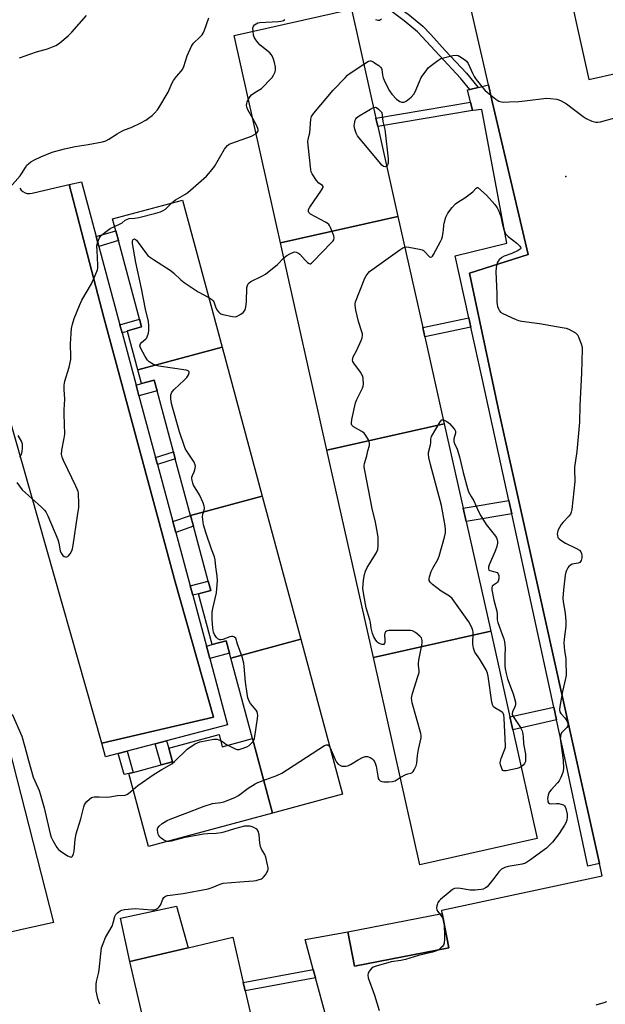
# Model space of a CAD drawing. Units: inches. Extents: x 1315760 to 1321760, y 497449 to 501449.
# Drawn here: x 1316534 to 1316774, y 500154 to 500558 of the extents above; entities that cross this region are included whole.
import ezdxf

# ---------------------------------------------------------------- set-up
doc = ezdxf.new("R2010")
doc.units = ezdxf.units.IN
doc.header["$MEASUREMENT"] = 0
for name, color, linetype in [('BLDG-Footprint', 5, 'Continuous'), ('CULTRL-Pad', 6, 'Continuous'), ('ELEV-Spot Elevation', 7, 'Continuous'), ('TRANS-Non Street Sidewalk', 7, 'Continuous'), ('TRANS-Parking Lot', 4, 'Continuous'), ('TRANS-Street Sidewalk', 7, 'Continuous'), ('Undefined', 1, 'Continuous')]:
    doc.layers.add(name, color=color, linetype=linetype)

msp = doc.modelspace()

# ---------------------------------------------------------------- linework, layer by layer
at = {"layer": 'BLDG-Footprint'}
for points, elevation in [([(1316689.14, 500477.28), (1316640.99, 500466.5), (1316621.95, 500551.58), (1316670.1, 500562.36), (1316680.09, 500517.71), (1316680.86, 500514.26)], 381.47), ([(1316616.99, 500423.74), (1316582.41, 500414.43), (1316578.16, 500430.2), (1316578.09, 500430.46), (1316583.93, 500432.03), (1316583.07, 500435.21), (1316574.38, 500467.46), (1316573.31, 500471.45), (1316571.99, 500476.35), (1316600.73, 500484.09)], 381.11), ([(1316708.17, 500392.21), (1316660.02, 500381.43), (1316640.99, 500466.5), (1316689.14, 500477.28), (1316699.31, 500431.83), (1316700.16, 500428.02)], 383.55), ([(1316633.46, 500362.62), (1316604.03, 500354.69), (1316597.77, 500377.91), (1316597, 500380.78), (1316590.26, 500405.78), (1316589.09, 500410.15), (1316583.94, 500408.76), (1316582.41, 500414.43), (1316616.99, 500423.74)], 382.44), ([(1316727.21, 500307.13), (1316679.06, 500296.36), (1316660.02, 500381.43), (1316708.17, 500392.21), (1316715.89, 500357.7), (1316717.12, 500352.23)], 384.42), ([(1316649.29, 500303.87), (1316620.55, 500296.13), (1316620.01, 500298.16), (1316618.64, 500303.24), (1316612.94, 500301.71), (1316607.33, 500322.55), (1316612.33, 500323.9), (1316611.3, 500327.73), (1316605.24, 500350.2), (1316604.03, 500354.69), (1316633.46, 500362.62)], 382.71), ([(1316679.06, 500296.36), (1316727.21, 500307.13), (1316735.06, 500272.03), (1316736.25, 500266.72), (1316746.24, 500222.06), (1316698.09, 500211.29)], 384.53), ([(1316637.7, 500232.51), (1316629.45, 500263.1), (1316620.55, 500296.13), (1316649.29, 500303.87), (1316666.43, 500240.25)], 383.29), ([(1316629.45, 500263.1), (1316637.7, 500232.51), (1316586.8, 500218.8), (1316578.72, 500248.76), (1316580.43, 500249.22), (1316591.92, 500252.32), (1316596.6, 500253.58), (1316595.1, 500259.16), (1316615.71, 500264.71), (1316617.04, 500259.76)], 382.73), ([(1316710.05, 500177.26), (1316671.31, 500169.76), (1316668.59, 500183.78), (1316707.33, 500191.28)], 384.11), ([(1316630.87, 500140.81), (1316588.54, 500130.94), (1316579.04, 500171.69), (1316603.02, 500177.28), (1316621.37, 500181.56), (1316625.68, 500163.07), (1316626.5, 500159.56)], 384.44)]:
    msp.add_lwpolyline(points, close=True, dxfattribs=dict(at, elevation=elevation))
at = {"layer": 'CULTRL-Pad'}
for points in [[(1316547.82, 500187.6), (1316490.01, 500174.71), (1316449.8, 500324.27), (1316509.04, 500338.81)], [(1316603.02, 500177.28), (1316579.04, 500171.69), (1316575.25, 500189.38), (1316598.26, 500194.33)]]:
    msp.add_lwpolyline(points, close=True, dxfattribs=at)
at = {"layer": 'ELEV-Spot Elevation'}
msp.add_point((1316758.01, 500493.81, 382.96), dxfattribs=at)
at = {"layer": 'TRANS-Non Street Sidewalk'}
for points in [[(1316722.01, 500530.29), (1316718.6, 500529.48), (1316714.85, 500534.07), (1316706.15, 500543.35), (1316697.18, 500553.09), (1316691.72, 500557.68), (1316681.32, 500565.35), (1316673.96, 500570.71), (1316669.02, 500573.99), (1316654.75, 500581.42), (1316651, 500583.8), (1316639.63, 500591.75), (1316644.39, 500592.26), (1316652.56, 500586.56), (1316656.37, 500584.13), (1316670.67, 500576.69), (1316675.56, 500573.44), (1316683.19, 500567.89), (1316693.88, 500559.99), (1316699.32, 500555.42), (1316702.64, 500551.96), (1316708.46, 500545.5), (1316717.23, 500536.14)], [(1316719.79, 500520.79), (1316680.86, 500514.26), (1316680.09, 500517.71), (1316718.96, 500524.23)], [(1316566.34, 500465.08), (1316565.26, 500469.07), (1316573.31, 500471.45), (1316574.38, 500467.46)], [(1316575.91, 500429.56), (1316575, 500432.92), (1316583.07, 500435.21), (1316583.93, 500432.03), (1316578.09, 500430.46), (1316578.16, 500430.2)], [(1316719.1, 500431.97), (1316700.16, 500428.02), (1316699.31, 500431.83), (1316718.26, 500435.78)], [(1316582.85, 500403.79), (1316581.68, 500408.15), (1316583.94, 500408.76), (1316589.09, 500410.15), (1316590.26, 500405.78)], [(1316590.44, 500375.62), (1316589.66, 500378.49), (1316597, 500380.78), (1316597.77, 500377.91)], [(1316735.83, 500355.34), (1316717.12, 500352.23), (1316715.89, 500357.7), (1316734.64, 500360.82)], [(1316597.95, 500347.71), (1316596.74, 500352.19), (1316604.03, 500354.69), (1316605.24, 500350.2)], [(1316604.9, 500321.9), (1316603.87, 500325.73), (1316611.3, 500327.73), (1316612.33, 500323.9), (1316607.33, 500322.55)], [(1316611.89, 500295.97), (1316610.52, 500301.06), (1316612.94, 500301.71), (1316618.64, 500303.24), (1316620.01, 500298.16)], [(1316754.25, 500270.74), (1316736.25, 500266.72), (1316735.06, 500272.03), (1316753.1, 500276.05)], [(1316589.5, 500260.93), (1316594.18, 500262.17), (1316595.1, 500259.16), (1316596.6, 500253.58), (1316591.92, 500252.32)], [(1316574.3, 500256.92), (1316577.94, 500257.88), (1316580.43, 500249.22), (1316578.72, 500248.76), (1316576.78, 500248.3)], [(1316655.34, 500164.92), (1316626.5, 500159.56), (1316625.68, 500163.07), (1316654.39, 500168.41)]]:
    msp.add_lwpolyline(points, close=True, dxfattribs=at)
at = {"layer": 'TRANS-Parking Lot'}
msp.add_lwpolyline([(1316533.88, 500488.94), (1316534.48, 500488.17), (1316535.22, 500487.55), (1316536.08, 500487.09), (1316537.02, 500486.83), (1316537.99, 500486.77), (1316538.95, 500486.92), (1316548.88, 500489.2), (1316554.13, 500490.4), (1316568.39, 500435.85), (1316597.67, 500327.45), (1316613.38, 500271.82), (1316567.62, 500261.19), (1316509.14, 500466.4)], dxfattribs=at)
for points in [[(1316659.59, 500149.29, 0), (1316655.34, 500164.92, 0), (1316654.39, 500168.41, 0), (1316651.08, 500180.59, 0), (1316668.59, 500183.78, 0), (1316671.31, 500169.76, 0), (1316710.05, 500177.26, 0), (1316707.33, 500191.28, 0), (1316707.11, 500192.63, 0), (1316772.97, 500206.79, 0), (1316771.85, 500211.85, 0), (1316730.3, 500398.74, 0), (1316718.46, 500454.1, 0), (1316742.53, 500461.72, 0), (1316727.83, 500524.49, 0), (1316726.27, 500531.3, 0), (1316711.35, 500596.36, 0)], [(1316756.2, 500584.85, 0), (1316767.5, 500533.58, 0), (1316877.07, 500558.16, 0)]]:
    msp.add_polyline3d(points, dxfattribs=at)
at = {"layer": 'TRANS-Street Sidewalk'}
for points in [[(1316771.85, 500211.85), (1316767.13, 500210.69), (1316757.63, 500255.24), (1316754.25, 500270.74), (1316753.1, 500276.05), (1316735.83, 500355.34), (1316734.64, 500360.82), (1316723.86, 500410.33), (1316719.1, 500431.97), (1316718.26, 500435.78), (1316712.66, 500461.24), (1316733.87, 500466.33), (1316723.52, 500521.3), (1316720.06, 500520.83), (1316719.79, 500520.79), (1316718.96, 500524.23), (1316717.75, 500529.28), (1316718.6, 500529.48), (1316722.01, 500530.29), (1316726.27, 500531.3), (1316727.83, 500524.49), (1316742.53, 500461.72), (1316718.46, 500454.1), (1316730.3, 500398.74)], [(1316565.26, 500469.07), (1316566.34, 500465.08), (1316575, 500432.92), (1316575.91, 500429.56), (1316581.68, 500408.15), (1316582.85, 500403.79), (1316589.66, 500378.49), (1316590.44, 500375.62), (1316596.74, 500352.19), (1316597.95, 500347.71), (1316603.87, 500325.73), (1316604.9, 500321.9), (1316610.52, 500301.06), (1316611.89, 500295.97), (1316619.21, 500268.79), (1316594.18, 500262.17), (1316589.5, 500260.93), (1316577.94, 500257.88), (1316574.3, 500256.92), (1316569.15, 500255.56), (1316567.62, 500261.19), (1316613.38, 500271.82), (1316597.67, 500327.45), (1316568.39, 500435.85), (1316554.13, 500490.4), (1316559.22, 500491.5)]]:
    msp.add_lwpolyline(points, close=True, dxfattribs=at)
at = {"layer": 'Undefined'}
msp.add_line((1316707.79, 500188.91, 384), (1316707.99, 500187.88, 384), dxfattribs=at)
for points, elevation in [([(1316529.98, 500489.34), (1316534.06, 500493.96), (1316534.67, 500494.86), (1316536.21, 500497.48), (1316536.86, 500498.39), (1316537.48, 500499), (1316538.4, 500499.72), (1316539.92, 500500.61), (1316542.59, 500501.88), (1316547.28, 500503.7), (1316552.33, 500505.16), (1316556.6, 500506.11), (1316561.97, 500506.86), (1316567.83, 500508.01), (1316569.26, 500508.38), (1316570.54, 500509.02), (1316573.91, 500511.27), (1316575.83, 500512.4), (1316576.86, 500512.87), (1316579.59, 500513.9), (1316583.57, 500515.82), (1316585.66, 500516.91), (1316587.36, 500518.03), (1316588.25, 500518.77), (1316589.25, 500519.78), (1316590.39, 500521.05), (1316591.05, 500521.92), (1316594.84, 500528.39), (1316596.52, 500532.11), (1316597.06, 500533.14), (1316598.26, 500534.8), (1316600.15, 500536.94), (1316600.65, 500537.61), (1316601.21, 500538.9), (1316602.62, 500543.26), (1316604.45, 500547.27), (1316605.23, 500548.44), (1316607.81, 500550.85), (1316608.72, 500551.89), (1316609.17, 500552.58), (1316609.74, 500553.85), (1316611.58, 500558.88)], 378), ([(1316533.79, 500542.38), (1316540.84, 500544.9), (1316545.32, 500546.08), (1316548.69, 500547.53), (1316549.43, 500547.94), (1316550.4, 500548.63), (1316553.85, 500551.52), (1316555.26, 500553), (1316561.26, 500559.8)], 376), ([(1316629.68, 500553.31), (1316629.64, 500554.56), (1316629.83, 500555.42), (1316630.29, 500555.99), (1316630.94, 500556.41), (1316631.67, 500556.73), (1316632.49, 500556.92), (1316640.01, 500557.33), (1316641.14, 500557.48), (1316642.11, 500557.79), (1316642.78, 500558.17)], 380), ([(1316679.99, 500558.18), (1316680.9, 500557.85), (1316681.58, 500557.94), (1316682.42, 500558.45)], 380), ([(1316627.78, 500525.53), (1316628.43, 500526.56), (1316628.99, 500527.2), (1316630.34, 500528.22), (1316633.14, 500529.89), (1316634.01, 500530.69), (1316636.47, 500533.29), (1316637.46, 500534.41), (1316638.13, 500535.37), (1316638.74, 500536.66), (1316638.95, 500537.46), (1316638.9, 500538.57), (1316638.5, 500540.55), (1316638.08, 500541.93), (1316637.46, 500543.22), (1316637.06, 500543.83), (1316636.52, 500544.43), (1316632.62, 500547.58), (1316631.62, 500548.66), (1316630.75, 500549.86), (1316630.16, 500550.88), (1316629.89, 500551.7), (1316629.68, 500553.31)], 380), ([(1316675.14, 500539.83), (1316677.09, 500541.03), (1316677.58, 500541.2), (1316678.08, 500541.2), (1316678.81, 500540.9), (1316679.54, 500540.44), (1316681.24, 500539.25), (1316682.1, 500538.52), (1316682.41, 500538.09), (1316682.59, 500537.59), (1316682.76, 500535.28), (1316683.03, 500534.25), (1316683.9, 500532.37), (1316685.68, 500528.95), (1316686.7, 500527.58), (1316688.6, 500525.47), (1316689.85, 500524.51), (1316690.78, 500524.18), (1316691.5, 500524.18), (1316691.99, 500524.37), (1316692.46, 500524.65), (1316694.5, 500526.3), (1316695.7, 500527.52), (1316696.23, 500528.47), (1316697.97, 500532.74), (1316698.72, 500534.32), (1316700.95, 500537.58), (1316701.61, 500538.35), (1316702.22, 500538.92), (1316705.5, 500541.4), (1316706.76, 500542.1), (1316707.88, 500542.46), (1316711.66, 500543.37), (1316713.08, 500543.55), (1316713.86, 500543.37), (1316714.59, 500543), (1316716.46, 500541.75), (1316717.28, 500541.02), (1316717.9, 500540.07), (1316719.75, 500536.15), (1316720.47, 500534.8), (1316721.31, 500533.6), (1316724.01, 500530.11), (1316724.78, 500529.23), (1316725.88, 500528.25), (1316729.35, 500525.48), (1316730.58, 500524.7), (1316731.63, 500524.32), (1316732.42, 500524.24), (1316734.84, 500524.41), (1316738.82, 500524.54), (1316741.17, 500524.75), (1316750.09, 500525.89), (1316751.8, 500525.81), (1316754.32, 500525.46), (1316755.12, 500525.24), (1316756.12, 500524.83), (1316758.36, 500523.55), (1316765.23, 500518.38), (1316766.45, 500517.55), (1316768.78, 500516.49), (1316770.37, 500516), (1316771.19, 500515.98), (1316772.3, 500516.19), (1316778.13, 500517.86)], 382), ([(1316642.37, 500460.31), (1316643.47, 500461.31), (1316644.71, 500462.05), (1316646.31, 500462.67), (1316646.84, 500462.77), (1316647.34, 500462.73), (1316648.05, 500462.46), (1316648.93, 500461.85), (1316651.01, 500459.42), (1316652.02, 500458.45), (1316652.64, 500458.03), (1316653.05, 500457.93), (1316653.26, 500457.97), (1316653.68, 500458.2), (1316654.51, 500458.95), (1316661.77, 500466.48), (1316662.53, 500467.36), (1316662.81, 500467.82), (1316662.95, 500468.53), (1316662.77, 500469.44), (1316661.47, 500472.86), (1316661.11, 500473.63), (1316660.8, 500474.07), (1316660.15, 500474.62), (1316659.39, 500475.07), (1316653.28, 500478.26), (1316652.66, 500478.77), (1316652.52, 500478.98), (1316652.39, 500479.41), (1316652.44, 500480.14), (1316652.94, 500481.17), (1316657.77, 500488.11), (1316658.22, 500488.83), (1316658.46, 500489.5), (1316658.44, 500489.69), (1316658.23, 500490), (1316656.71, 500490.97), (1316655.73, 500492.05), (1316653.93, 500494.82), (1316653.56, 500495.62), (1316653.35, 500496.47), (1316652.3, 500506.59), (1316652.22, 500508.07), (1316652.29, 500508.92), (1316652.76, 500510.74), (1316652.93, 500511.72), (1316653.32, 500517.29), (1316653.64, 500518.37), (1316654.67, 500519.79), (1316662.61, 500529.14), (1316667.43, 500534.24), (1316668.46, 500535.26), (1316669.15, 500535.82), (1316675.14, 500539.83)], 382), ([(1316629.56, 500517.59), (1316627.54, 500521.15), (1316627.12, 500522.21), (1316627.02, 500522.98), (1316627.06, 500523.76), (1316627.3, 500524.55), (1316627.78, 500525.53)], 380), ([(1316684.51, 500497.97), (1316683.92, 500497.76), (1316683.21, 500497.89), (1316682.56, 500498.37), (1316681.96, 500499.02), (1316672.54, 500510.47), (1316671.96, 500511.47), (1316671.46, 500513.12), (1316671.22, 500514.54), (1316671.26, 500515.41), (1316671.58, 500516.89), (1316671.79, 500517.39), (1316672.11, 500517.83), (1316673.25, 500518.67), (1316677.87, 500521.36), (1316679.13, 500522.01)], 384), ([(1316679.13, 500522.01), (1316679.88, 500522.17), (1316680.34, 500522.03), (1316681.14, 500521.41), (1316682.51, 500520.03), (1316682.97, 500516.34), (1316683.75, 500513.04), (1316683.93, 500511.9), (1316685.1, 500501.01), (1316685.15, 500500.11), (1316685.1, 500499.25), (1316684.87, 500498.48), (1316684.51, 500497.97)], 384), ([(1316630.93, 500511.45), (1316631.39, 500511.81), (1316631.69, 500512.18), (1316631.81, 500512.58), (1316631.77, 500512.99), (1316631.19, 500514.47), (1316629.56, 500517.59)], 380), ([(1316596.34, 500482.91), (1316597.1, 500483.61), (1316597.78, 500484.11), (1316601.73, 500486.38), (1316602.86, 500487.14), (1316610.61, 500493.93), (1316612.16, 500495.73), (1316613.79, 500497.85), (1316617.93, 500504.99), (1316618.43, 500505.71), (1316619.2, 500506.5), (1316619.86, 500506.98), (1316620.91, 500507.48), (1316628.98, 500510.32), (1316630.02, 500510.86), (1316630.93, 500511.45)], 380), ([(1316691.93, 500464.79), (1316692.69, 500464.82), (1316693.57, 500464.71), (1316698, 500463.9), (1316699.14, 500463.59), (1316699.65, 500463.35), (1316700.06, 500463.03), (1316702.06, 500460.78), (1316702.45, 500460.59), (1316702.65, 500460.59), (1316703.02, 500460.76), (1316703.34, 500461.1), (1316703.77, 500461.78), (1316706.62, 500467.02), (1316707.13, 500468.1), (1316707.44, 500469.19), (1316707.76, 500470.89), (1316707.86, 500471.74), (1316707.93, 500473.79), (1316708.06, 500474.64), (1316708.84, 500477.1), (1316709.55, 500478.66), (1316711.38, 500480.99), (1316712.79, 500482.5), (1316713.69, 500483.18), (1316716.56, 500485.01), (1316718.85, 500486.61), (1316719.92, 500487.5), (1316721.26, 500488.91), (1316721.65, 500489.19), (1316721.9, 500489.25), (1316725.46, 500486.03), (1316728.85, 500482.24), (1316729.93, 500480.83), (1316730.56, 500479.51), (1316731.36, 500477.29), (1316731.93, 500474.61), (1316732.53, 500472.32), (1316732.97, 500470.93), (1316733.35, 500470.17), (1316734.37, 500469.15), (1316737.95, 500466.45), (1316739.13, 500465.18), (1316739.42, 500464.76), (1316739.58, 500464.36), (1316739.57, 500464.18), (1316739.37, 500463.87), (1316738.51, 500463.34), (1316735.83, 500462.16), (1316732.73, 500461.02), (1316731.72, 500460.48), (1316730.67, 500459.61), (1316730.25, 500459.02), (1316729.93, 500458.33), (1316729.51, 500456.4), (1316729.37, 500454.68), (1316729.76, 500445.76), (1316729.77, 500442.11), (1316729.84, 500441.28), (1316730.04, 500440.46), (1316730.41, 500439.39), (1316730.76, 500438.65), (1316731.27, 500438.04), (1316732.22, 500437.46), (1316737.26, 500435.19), (1316738.61, 500434.68), (1316740.03, 500434.39), (1316747.26, 500433.4), (1316756.5, 500431.82), (1316758.22, 500431.48), (1316759.29, 500431.09), (1316761.98, 500429.53), (1316762.62, 500429.01), (1316762.96, 500428.59), (1316763.45, 500427.58), (1316764.31, 500425.12), (1316764.69, 500423.73), (1316764.8, 500422.87), (1316764.49, 500413.08), (1316763.86, 500399.73), (1316763.66, 500392.87), (1316762.63, 500380.85), (1316761.63, 500374.5), (1316761.58, 500372.48), (1316761.76, 500369.78), (1316761.73, 500368.63), (1316760.48, 500357.15), (1316760.28, 500356.01), (1316759.96, 500355.23), (1316759.26, 500354.32), (1316757.02, 500351.95), (1316756.16, 500350.9), (1316755.44, 500349.7), (1316754.82, 500348.45), (1316754.57, 500347.68), (1316754.51, 500347.16), (1316754.57, 500346.39), (1316754.81, 500345.68), (1316755.32, 500345.08), (1316755.98, 500344.55), (1316757.92, 500343.31), (1316762.43, 500341.14), (1316763.67, 500340.38), (1316764.16, 500339.74), (1316764.47, 500338.98), (1316764.61, 500338.2), (1316764.61, 500337.32), (1316764.39, 500336.21), (1316764.13, 500335.75), (1316763.76, 500335.41), (1316763.06, 500335.1), (1316761.46, 500334.84), (1316760.67, 500334.64), (1316759.94, 500334.3), (1316759.33, 500333.78), (1316758.82, 500333.11), (1316758.27, 500332.13), (1316758.01, 500331.32), (1316757.81, 500330.17), (1316757.03, 500324.08), (1316756.79, 500320.66), (1316756.91, 500319.26), (1316757.78, 500314.62), (1316758.1, 500311.08), (1316758.06, 500309.32), (1316757.35, 500303.8), (1316757.25, 500302.34), (1316757.46, 500299.08), (1316758.02, 500295.94), (1316758.11, 500295.07), (1316758.16, 500289.13), (1316757.98, 500287.69), (1316756.7, 500282.47), (1316755.61, 500276.29), (1316755.45, 500274.84), (1316755.59, 500274.05), (1316755.96, 500273.39), (1316757.66, 500271.55), (1316758.43, 500270.39), (1316758.83, 500269.37), (1316758.88, 500268.55), (1316758.76, 500268.04), (1316758.48, 500267.6), (1316756.8, 500266.06), (1316756.26, 500265.42), (1316755.97, 500264.74), (1316755.82, 500264), (1316755.78, 500263), (1316755.84, 500262.16), (1316757.02, 500254.26), (1316757.1, 500250.68), (1316756.88, 500249.24), (1316756.06, 500247.07), (1316755.36, 500245.81), (1316754.61, 500244.91), (1316751.98, 500242.11), (1316751.27, 500241.18), (1316750.75, 500239.86), (1316750.57, 500238.46), (1316750.61, 500237.64), (1316750.72, 500237.14), (1316750.94, 500236.71), (1316751.28, 500236.45), (1316752.2, 500236.31), (1316754.25, 500236.49), (1316755.13, 500236.42), (1316756.55, 500236.07), (1316757.06, 500235.86), (1316757.48, 500235.56), (1316757.77, 500235.14), (1316758.06, 500234.38), (1316758.57, 500232.12), (1316758.64, 500230.98), (1316758.4, 500229.56), (1316758.04, 500228.59), (1316757.51, 500227.56), (1316755.38, 500224.13), (1316752.58, 500220.59), (1316750.06, 500218.12), (1316743.2, 500213.11), (1316741.5, 500212.01), (1316740.15, 500211.58), (1316734.4, 500210.61), (1316733.07, 500210.18), (1316731.61, 500209.46), (1316731.18, 500209.12), (1316730.61, 500208.49), (1316728.51, 500205.69), (1316726.31, 500202.94), (1316725.7, 500202.31), (1316725.05, 500201.83), (1316724.08, 500201.36), (1316723.31, 500201.13), (1316720.78, 500200.88), (1316718.8, 500200.88), (1316714.87, 500201.58), (1316713.42, 500201.71), (1316712.33, 500201.57), (1316711.6, 500201.16), (1316709.81, 500199.62), (1316706.62, 500197.12), (1316706.01, 500196.52), (1316705.54, 500195.83), (1316705.33, 500195.29), (1316705.13, 500194.44), (1316705.03, 500193.58), (1316705.06, 500193.03), (1316705.33, 500192.32), (1316706.32, 500191.08)], 384), ([(1316572.82, 500473.24), (1316575.19, 500474.3), (1316575.9, 500474.77), (1316577.18, 500475.83), (1316578.08, 500476.3), (1316578.82, 500476.46), (1316581.01, 500476.68), (1316582.74, 500476.97), (1316589.75, 500478.65), (1316591.7, 500479.26), (1316592.76, 500479.75), (1316593.68, 500480.36), (1316596.34, 500482.91)], 380), ([(1316532.67, 500368.18), (1316534.97, 500365.13), (1316542.78, 500358.02), (1316544.04, 500356.8), (1316544.59, 500356.13), (1316545.4, 500354.57), (1316549.51, 500344.74), (1316549.93, 500343.34), (1316550.52, 500340.19), (1316550.93, 500339.12), (1316551.53, 500338.22), (1316552.15, 500337.77), (1316552.63, 500337.64), (1316553.13, 500337.64), (1316553.6, 500337.76), (1316553.98, 500338.06), (1316554.61, 500338.92), (1316555.25, 500340.17), (1316555.53, 500340.99), (1316555.85, 500342.42), (1316557.68, 500354.52), (1316558.1, 500357.9), (1316558.21, 500359.59), (1316557.97, 500363.63), (1316557.83, 500364.45), (1316557.54, 500365.45), (1316556.99, 500366.72), (1316555.25, 500370.04), (1316551.83, 500377.27), (1316551.27, 500378.63), (1316551.08, 500379.73), (1316551.22, 500381.44), (1316552.19, 500386.34), (1316552.4, 500388.07), (1316552.1, 500396.21), (1316552.13, 500397.96), (1316552.39, 500402.4), (1316552.12, 500406.36), (1316552.13, 500408.09), (1316552.24, 500408.95), (1316552.45, 500409.8), (1316554.18, 500415.45), (1316554.81, 500418.65), (1316554.87, 500419.81), (1316554.75, 500425.03), (1316555.17, 500431.44), (1316555.52, 500433.1), (1316556.21, 500435.54), (1316558.41, 500440.87), (1316559.46, 500442.96), (1316563.31, 500449.64), (1316565.2, 500453.87), (1316565.82, 500455.47), (1316565.99, 500456.29), (1316566.02, 500457.37), (1316565.62, 500463.37), (1316565.6, 500465.1), (1316565.89, 500466.46), (1316566.57, 500468.3), (1316566.95, 500469.03), (1316567.28, 500469.48), (1316568.81, 500470.83), (1316570.96, 500472.38), (1316572.82, 500473.24)], 380), ([(1316619.3, 500260.37), (1316622.32, 500258.9), (1316623.11, 500258.66), (1316623.91, 500258.64), (1316625.26, 500258.97), (1316627.11, 500259.67), (1316628.06, 500260.31), (1316629.12, 500261.31), (1316629.67, 500261.97), (1316629.96, 500262.44), (1316630.25, 500263.19), (1316630.46, 500264), (1316631.51, 500271.4), (1316631.6, 500272.54), (1316631.56, 500273.37), (1316631.32, 500274.08), (1316630.91, 500274.73), (1316628.59, 500277.5), (1316628.07, 500278.51), (1316627.58, 500279.84), (1316627.2, 500281.66), (1316626.56, 500286.29), (1316626.08, 500292.64), (1316625.89, 500294.07), (1316625.2, 500296.67), (1316623.23, 500301.8), (1316622.6, 500304.27), (1316622.25, 500304.62), (1316621.82, 500304.82), (1316621.34, 500304.94), (1316620.84, 500304.96), (1316620.19, 500304.81), (1316617.25, 500303.75), (1316616.45, 500303.61), (1316615.98, 500303.64), (1316615.18, 500304.02), (1316614.61, 500304.61), (1316613.84, 500305.81), (1316613.47, 500306.81), (1316613.19, 500308.43), (1316612.92, 500311.9), (1316612.85, 500313.62), (1316612.89, 500315.04), (1316613.11, 500316.46), (1316614.6, 500322.95), (1316615.07, 500328.01), (1316614.97, 500329.76), (1316614.43, 500333.57), (1316614.16, 500336.43), (1316613.83, 500337.64), (1316612.63, 500340.76), (1316610.36, 500347.22), (1316609.39, 500350.79), (1316609, 500353.03), (1316608.94, 500354.15), (1316609.12, 500355.19), (1316609.71, 500357.41), (1316609.75, 500357.97), (1316609.66, 500358.51), (1316609.15, 500359.87), (1316607.63, 500363.1), (1316605.23, 500367.05), (1316604.91, 500367.84), (1316604.63, 500368.94), (1316604.52, 500369.76), (1316604.54, 500370.31), (1316604.78, 500371.11), (1316605.52, 500372.55), (1316605.81, 500373.34), (1316606.05, 500374.71), (1316605.94, 500375.49), (1316605.45, 500376.47), (1316602.43, 500381.09), (1316601.87, 500382.12), (1316601.53, 500382.92), (1316599.5, 500389.01), (1316596.61, 500399.06), (1316596.22, 500400.63), (1316595.95, 500402.56), (1316595.9, 500403.38), (1316595.95, 500404.19), (1316596.14, 500404.82), (1316596.36, 500405.23), (1316597.27, 500406.28), (1316601.41, 500410.15), (1316602.45, 500411.22), (1316602.8, 500411.68), (1316603.17, 500412.42), (1316603.38, 500413.16), (1316603.38, 500413.59), (1316603.31, 500413.76), (1316603, 500414.02), (1316602.26, 500414.25), (1316591.03, 500415.94), (1316589.88, 500416.21), (1316588.82, 500416.65), (1316587.07, 500417.64), (1316586.29, 500418.41), (1316585.41, 500419.82), (1316583.5, 500423.43), (1316583.26, 500424.36), (1316583.43, 500425.06), (1316583.93, 500425.67), (1316585.7, 500427.12), (1316586.03, 500427.57), (1316586.37, 500428.33), (1316586.7, 500429.43), (1316586.92, 500430.56), (1316586.91, 500432.56), (1316586.71, 500434.27), (1316585.56, 500439.37), (1316583.93, 500447.83), (1316581.57, 500458.43), (1316580.22, 500466.28), (1316580.2, 500467.31), (1316580.44, 500467.92), (1316580.68, 500468.09), (1316581, 500468.12), (1316581.39, 500467.96), (1316581.78, 500467.62), (1316582.53, 500466.71), (1316585.9, 500462.06), (1316586.47, 500461.38), (1316587.12, 500460.81), (1316588.79, 500459.66), (1316596.05, 500455.01), (1316597.17, 500454.07), (1316599.97, 500451.37), (1316601.36, 500450.3), (1316607.2, 500446.48), (1316611.51, 500444.08)], 382), ([(1316690.07, 500247.14), (1316692.44, 500248.42), (1316693.21, 500248.69), (1316694.44, 500248.89), (1316694.86, 500249.06), (1316695.4, 500249.6), (1316695.83, 500250.33), (1316696.58, 500251.94), (1316696.96, 500253.06), (1316697.19, 500256.11), (1316697.52, 500258.64), (1316698.7, 500263.46), (1316698.73, 500264.31), (1316698.58, 500265.17), (1316695, 500277.81), (1316694.79, 500278.85), (1316694.75, 500279.62), (1316694.82, 500280.41), (1316695.11, 500281.55), (1316697.36, 500288.57), (1316697.81, 500290.26), (1316697.85, 500291.08), (1316697.55, 500293.06), (1316697.56, 500293.86), (1316697.78, 500295.31), (1316699, 500301.42), (1316699.11, 500302.53), (1316699.09, 500303.34), (1316698.97, 500303.88), (1316698.75, 500304.38), (1316698.13, 500305.16), (1316696.32, 500306.58), (1316695.1, 500307.25), (1316694.27, 500307.41), (1316693.4, 500307.45), (1316685.42, 500307.42), (1316684.88, 500307.34), (1316684.39, 500307.16), (1316684, 500306.84), (1316683.72, 500306.41), (1316683.56, 500305.64), (1316683.77, 500303.3), (1316683.74, 500302.48), (1316683.59, 500302.05), (1316683.32, 500301.77), (1316682.7, 500301.71), (1316681.47, 500302.14), (1316681.02, 500302.43), (1316680.6, 500302.84), (1316680.06, 500303.55), (1316679.27, 500304.84), (1316678.68, 500306.18), (1316678.16, 500308.39), (1316677.89, 500310.69), (1316677.66, 500311.85), (1316676.12, 500316.79), (1316675.76, 500318.19), (1316674.94, 500322.87), (1316674.78, 500324.63), (1316674.96, 500328.14), (1316675.41, 500330.4), (1316675.79, 500331.78), (1316676.57, 500333.31), (1316680.23, 500339.21), (1316680.84, 500340.74), (1316681, 500342.16), (1316681.01, 500345.66), (1316680.78, 500347.37), (1316679.89, 500351.89), (1316678.51, 500357.56), (1316675.56, 500373.09), (1316675.34, 500374.55), (1316675.33, 500375.13), (1316675.47, 500375.99), (1316676.36, 500379.09), (1316676.8, 500381.15), (1316677.41, 500383.31), (1316677.51, 500384.36), (1316677.38, 500384.89), (1316677.02, 500385.67), (1316675.94, 500387.44), (1316675.24, 500388.38), (1316674.35, 500389.1), (1316670.84, 500391.07), (1316670.28, 500391.69), (1316670.12, 500392.06), (1316670.06, 500392.58), (1316670.25, 500393.98), (1316671.78, 500400.84), (1316672.3, 500402.2), (1316674.57, 500406.94), (1316674.86, 500407.75), (1316674.99, 500408.59), (1316674.85, 500410.9), (1316674.68, 500411.75), (1316674.48, 500412.28), (1316673.71, 500413.52), (1316671.1, 500417.13), (1316670.68, 500417.87), (1316670.53, 500418.38), (1316670.56, 500419.02), (1316670.78, 500419.69), (1316672.2, 500422.43), (1316674.03, 500426.4), (1316674.39, 500427.5), (1316674.6, 500428.61), (1316674.58, 500429.17), (1316674.38, 500430.02), (1316672.9, 500434.23), (1316671.89, 500438.86), (1316671.55, 500440.89), (1316671.55, 500441.46), (1316671.73, 500442.31), (1316675.52, 500452.05), (1316676.06, 500453.04), (1316676.88, 500454.11), (1316677.46, 500454.7), (1316678.4, 500455.44), (1316689.85, 500463.64), (1316691.08, 500464.46), (1316691.93, 500464.79)], 384), ([(1316611.51, 500444.08), (1316612.74, 500443.3), (1316613.29, 500442.71), (1316613.54, 500442.25), (1316614.26, 500440.32), (1316614.84, 500439.08), (1316615.42, 500438.17), (1316615.97, 500437.63), (1316616.44, 500437.37), (1316617.24, 500437.1), (1316621.22, 500436.28), (1316622.33, 500436.2), (1316622.87, 500436.3), (1316623.4, 500436.52), (1316624.66, 500437.28), (1316625.61, 500437.98), (1316626.18, 500438.59), (1316626.42, 500439.09), (1316626.69, 500440.22), (1316626.97, 500442.29), (1316627.17, 500448.23), (1316627.34, 500449.06), (1316627.7, 500449.73), (1316628.06, 500450.12), (1316628.78, 500450.6), (1316633.26, 500452.79), (1316634.77, 500453.68), (1316639.67, 500457.63), (1316642.37, 500460.31)], 382), ([(1316739.66, 500251.48), (1316738.92, 500251.11), (1316738.09, 500250.85), (1316733.54, 500249.82), (1316732.55, 500249.8), (1316732.17, 500250.02), (1316731.9, 500250.42), (1316731.6, 500251.2), (1316731.29, 500252.34), (1316731.16, 500253.2), (1316731.2, 500253.77), (1316731.51, 500254.88), (1316733.03, 500258.71), (1316733.25, 500259.55), (1316733.31, 500260.13), (1316732.72, 500271.43), (1316732.57, 500272.86), (1316732.33, 500273.5), (1316731.94, 500273.93), (1316731.24, 500274.39), (1316728.92, 500275.65), (1316728.31, 500276.19), (1316728.07, 500276.66), (1316727.74, 500278.06), (1316726.19, 500288.65), (1316725.91, 500289.97), (1316725.3, 500291.3), (1316722.9, 500295.43), (1316722.11, 500296.69), (1316720.73, 500298.6), (1316720.37, 500299.37), (1316720.12, 500300.17), (1316719.95, 500301), (1316719.89, 500301.88), (1316719.95, 500306.61), (1316719.86, 500307.48), (1316719.62, 500308.28), (1316719.05, 500309.57), (1316718.23, 500310.95), (1316711.37, 500320.54), (1316710.31, 500321.48), (1316706.93, 500323.58), (1316703.35, 500326.28), (1316702.31, 500327.24), (1316701.99, 500327.91), (1316701.99, 500328.68), (1316702.13, 500329.49), (1316702.74, 500331.65), (1316703.41, 500332.99), (1316705.49, 500336.62), (1316706.09, 500337.98), (1316708.31, 500345.77), (1316708.65, 500347.49), (1316708.65, 500348.84), (1316708.47, 500350.42), (1316707.03, 500358.79), (1316702.45, 500375.62), (1316701.84, 500378.39), (1316701.66, 500379.77), (1316701.71, 500380.54), (1316702.53, 500383.6), (1316702.6, 500384.41), (1316702.58, 500385.97), (1316702.89, 500387.02), (1316706.5, 500393.14), (1316707.19, 500393.88), (1316707.38, 500393.96), (1316707.78, 500393.95)], 386), ([(1316707.78, 500393.95), (1316709.14, 500393.22), (1316710.3, 500392.33), (1316712.06, 500390.4), (1316712.54, 500389.73), (1316712.76, 500389.25), (1316712.78, 500388.43), (1316712.08, 500386.06), (1316712.03, 500385.51), (1316712.08, 500384.99), (1316712.34, 500384.24), (1316713.41, 500381.84), (1316714.45, 500378.73), (1316715.94, 500372.3), (1316717.64, 500365.76), (1316718.14, 500364.38), (1316719.15, 500362.44), (1316720.33, 500360.63), (1316722.18, 500356.24), (1316723.11, 500354.5), (1316725.32, 500350.98), (1316729.12, 500346.1), (1316729.54, 500345.41), (1316729.85, 500344.69), (1316729.94, 500344.15), (1316729.94, 500343.3), (1316729.7, 500341.9), (1316729.02, 500340.06), (1316726.65, 500334.45), (1316726.34, 500333.41), (1316726.29, 500332.72), (1316726.5, 500332.25), (1316726.85, 500332.03), (1316728.87, 500331.59), (1316729.82, 500331.19), (1316730.34, 500330.68), (1316730.57, 500330), (1316730.51, 500328.68), (1316730.22, 500327.67), (1316729.96, 500327.27), (1316729.62, 500326.94), (1316728.39, 500326.08), (1316727.88, 500325.61), (1316727.64, 500324.96), (1316727.65, 500324.16), (1316728.44, 500319.87), (1316729.69, 500315.37), (1316729.82, 500314.2), (1316729.92, 500311.83), (1316730.08, 500310.77), (1316731.96, 500305.86), (1316732.58, 500303.97), (1316732.84, 500302.86), (1316733.12, 500300.3), (1316733.03, 500297.19), (1316733.04, 500292.9), (1316733.15, 500291.77), (1316733.51, 500289.83), (1316734.12, 500287.61), (1316736.44, 500281.48), (1316737.03, 500279.49), (1316737.34, 500278.07), (1316737.39, 500277.5), (1316737.33, 500276.96), (1316737.07, 500276.17), (1316736.14, 500274.08), (1316735.99, 500273.36), (1316736.04, 500272.88), (1316736.24, 500272.39), (1316736.66, 500271.69), (1316738.69, 500268.89), (1316739.45, 500267.7), (1316740.11, 500266.25), (1316740.42, 500264.91), (1316740.53, 500263.8), (1316740.62, 500260.93), (1316741.45, 500256.7), (1316741.53, 500254.52), (1316741.43, 500253.72), (1316741.09, 500252.83), (1316740.6, 500252.21), (1316739.66, 500251.48)], 386), ([(1316533.14, 500387.41), (1316534.58, 500384.82), (1316534.89, 500384.02), (1316534.96, 500383.18), (1316534.91, 500382.32), (1316534.72, 500380.86), (1316534.45, 500379.73), (1316533.84, 500378.43)], 380), ([(1316530.79, 500273.13), (1316534.73, 500264.05), (1316536.04, 500259.7), (1316537.48, 500254.04), (1316539.48, 500247.28), (1316540.07, 500245.72), (1316541.84, 500241.81), (1316542.33, 500240.42), (1316543.94, 500234.68), (1316546.45, 500224.02), (1316546.84, 500222.61), (1316547.47, 500221.28), (1316549.16, 500218.47), (1316549.87, 500217.54), (1316550.54, 500216.98), (1316553.56, 500215.03), (1316554.54, 500214.51), (1316555.16, 500214.43), (1316555.6, 500214.86), (1316556.01, 500215.82), (1316556.29, 500216.94), (1316556.68, 500221.69), (1316557.12, 500224.05), (1316557.55, 500225.77), (1316558.93, 500230.19), (1316560.22, 500235.07), (1316560.5, 500235.91), (1316560.9, 500236.65), (1316561.45, 500237.29), (1316562.49, 500238.25), (1316563.39, 500238.89), (1316563.91, 500239.08), (1316564.47, 500239.18), (1316566.56, 500239.22), (1316570.02, 500239.1), (1316574.06, 500239.7), (1316577.12, 500239.92), (1316577.82, 500240.17), (1316578.48, 500240.53), (1316580.48, 500242.26)], 382), ([(1316580.48, 500242.26), (1316582.35, 500243.87), (1316589.11, 500248.44), (1316592.21, 500250.42), (1316596.3, 500252.73), (1316597.4, 500253.64), (1316602.67, 500258.72), (1316604.04, 500259.75), (1316605.94, 500260.98), (1316606.82, 500261.39), (1316607.87, 500261.7), (1316613.55, 500262.83), (1316614.38, 500262.87), (1316614.95, 500262.81), (1316616.34, 500262.38)], 382), ([(1316616.34, 500262.38), (1316617.07, 500261.95), (1316618.51, 500260.87), (1316619.3, 500260.37)], 382), ([(1316594.54, 500220.89), (1316593.95, 500221.05), (1316592.95, 500221.57), (1316592, 500222.21), (1316591.4, 500222.77), (1316590.96, 500223.38), (1316590.75, 500223.86), (1316590.55, 500224.68), (1316590.46, 500225.51), (1316590.48, 500226.05), (1316590.6, 500226.53), (1316591.07, 500227.15), (1316592.41, 500228.21), (1316594.35, 500229.49), (1316595.68, 500230.1), (1316601.81, 500232.31), (1316609.59, 500235.39), (1316613.09, 500236.43), (1316616.5, 500236.94), (1316617.62, 500237.19), (1316622.14, 500238.98), (1316623.66, 500239.78), (1316627.65, 500242.75), (1316630.52, 500244.58), (1316631.59, 500245.06), (1316634.97, 500246.26), (1316639.37, 500247.97), (1316641.49, 500248.94), (1316659.04, 500260.31), (1316659.77, 500260.59), (1316660.37, 500260.51), (1316660.86, 500260.06), (1316661.3, 500259.28)], 384), ([(1316661.3, 500259.28), (1316663.36, 500254.49), (1316663.88, 500253.45), (1316664.59, 500252.59), (1316665.53, 500251.99), (1316666.05, 500251.83), (1316666.89, 500251.75), (1316667.75, 500251.8), (1316668.58, 500251.96), (1316669.62, 500252.44), (1316672.88, 500254.4), (1316674.64, 500255.33), (1316675.67, 500255.71), (1316676.19, 500255.75), (1316676.71, 500255.68), (1316677.75, 500255.36), (1316678.45, 500254.99), (1316679.03, 500254.42), (1316679.47, 500253.68), (1316679.96, 500252.62), (1316680.23, 500251.77), (1316680.88, 500247.61), (1316681.07, 500246.76), (1316681.29, 500246.25), (1316681.78, 500245.72), (1316682.49, 500245.44), (1316683.33, 500245.36), (1316685.41, 500245.36), (1316686.88, 500245.46), (1316687.43, 500245.58), (1316687.96, 500245.8), (1316690.07, 500247.14)], 384), ([(1316566.84, 500154.06), (1316566.44, 500154.8), (1316565.94, 500156.46), (1316565.26, 500159.59), (1316565.22, 500160.75), (1316565.29, 500162.21), (1316565.46, 500163.37), (1316566.28, 500166.77), (1316566.54, 500168.19), (1316567.15, 500174.71), (1316567.5, 500177.18), (1316568.11, 500179.05), (1316569.09, 500181.41), (1316571.84, 500186.11), (1316572.31, 500187.46), (1316572.96, 500190.07), (1316573.3, 500190.86), (1316573.99, 500191.66), (1316575.07, 500192.44), (1316575.84, 500192.72), (1316576.97, 500192.92), (1316581.31, 500193.32), (1316588.19, 500192.86), (1316589.02, 500192.89), (1316589.84, 500193.09), (1316590.6, 500193.48), (1316591.2, 500194.05), (1316591.62, 500194.77), (1316592.62, 500197.16), (1316593.05, 500197.87), (1316593.73, 500198.47), (1316594.52, 500198.74), (1316601, 500199.48), (1316611.2, 500201.46), (1316612.9, 500201.96), (1316616.11, 500203.38), (1316617.43, 500203.74), (1316624.19, 500204.36), (1316629.83, 500204.72), (1316631, 500204.87), (1316631.83, 500205.08), (1316633.13, 500205.59), (1316633.6, 500205.87), (1316634.02, 500206.25), (1316634.74, 500207.14), (1316635.38, 500208.1), (1316635.75, 500208.85), (1316635.86, 500209.38), (1316635.83, 500210.22), (1316635.64, 500211.36), (1316634.93, 500214.49), (1316634.45, 500215.53), (1316633.1, 500217.76), (1316632.66, 500218.8), (1316632.42, 500220.23), (1316632.12, 500223.72), (1316631.79, 500225.06), (1316631.41, 500225.73), (1316631.01, 500226.08), (1316630.03, 500226.6), (1316628.95, 500227), (1316628.39, 500227.14), (1316627.56, 500227.21), (1316626.16, 500227.11), (1316622.01, 500226.02), (1316617.66, 500224.68), (1316616.56, 500224.41), (1316614.52, 500224.2), (1316610.91, 500224.08), (1316609.33, 500223.89), (1316601.14, 500222.39), (1316596.11, 500220.99), (1316595.28, 500220.87), (1316594.54, 500220.89)], 384), ([(1316706.32, 500191.08), (1316707.36, 500189.83), (1316707.79, 500188.91)], 384), ([(1316707.99, 500187.88), (1316708.18, 500185.85), (1316708.25, 500183.01), (1316708.21, 500180.76), (1316708.05, 500179.13), (1316707.82, 500178.38), (1316707.54, 500177.95), (1316706.81, 500177.18), (1316705.86, 500176.45)], 384), ([(1316705.86, 500176.45), (1316704.97, 500175.99), (1316703.36, 500175.42), (1316697.64, 500174.03), (1316692.29, 500172.43), (1316690.39, 500172.01), (1316686.36, 500171.46), (1316680.14, 500169.72), (1316679.03, 500169.24), (1316678.18, 500168.67), (1316677.47, 500167.81), (1316676.93, 500166.79), (1316676.73, 500165.99), (1316676.89, 500164.88), (1316679.54, 500157.76), (1316681.42, 500151.52)], 384), ([(1316774.69, 500155.09), (1316773.67, 500154.64), (1316770.4, 500153.7)], 382)]:
    msp.add_lwpolyline(points, dxfattribs=dict(at, elevation=elevation))

doc.saveas('drawing.dxf')
